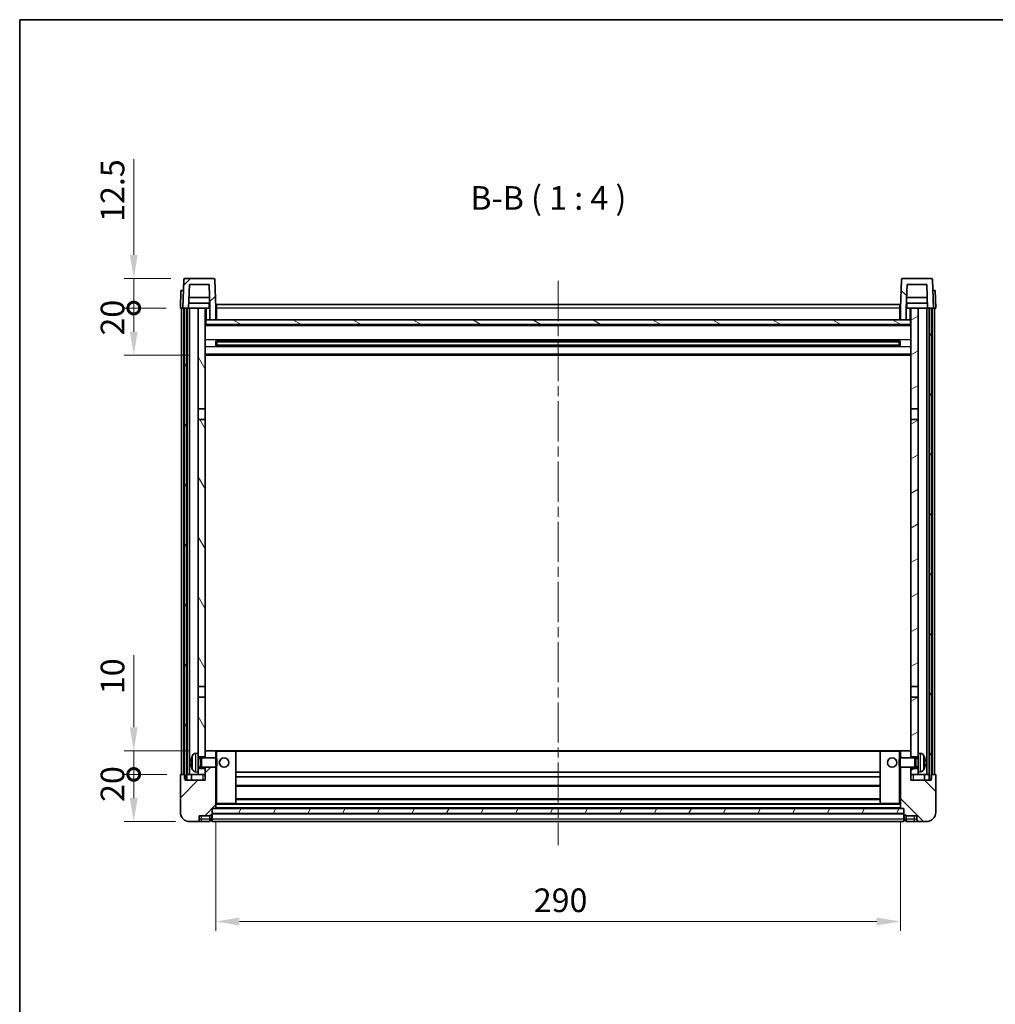
# Model space of a CAD drawing. Units: millimetres. Extents: x 0 to 9650, y 0 to 1124.
# Drawn here: x 1183 to 1596, y 707 to 1124 of the extents above; entities that cross this region are included whole.
import ezdxf

# ---------------------------------------------------------------- set-up
doc = ezdxf.new("R2010")
doc.units = ezdxf.units.MM
doc.header["$LTSCALE"] = 3
doc.linetypes.add('CHAIN', pattern=[0.3543, 0.2362, -0.0295, 0.0591, -0.0295])
doc.layers.get('Defpoints').update_dxf_attribs({"lineweight": 25})
for name, color, linetype, lineweight in [('Border (ISO)', 7, 'Continuous', 35), ('Centerline (ISO)', 131, 'Continuous', 18), ('Dimension (ISO)', 7, 'Continuous', 18), ('Hatch (ISO)', 1, 'Continuous', 18), ('Symbol (ISO)', 7, 'Continuous', 18), ('Visible (ISO)', 7, 'Continuous', 35), ('Visible Narrow (ISO)', 7, 'Continuous', 25)]:
    doc.layers.add(name, color=color, linetype=linetype, lineweight=lineweight)
doc.styles.add('Note Text (TK)', font='txt')
doc.dimstyles.new('Default - Method 1b (TK)', dxfattribs={"dimscale": 3, "dimtxt": 2.5, "dimasz": 2.5, "dimexe": 1, "dimexo": 1.5, "dimgap": 1, "dimtad": 1, "dimtoh": 1, "dimrnd": 1e-08, "dimdsep": 46, "dimtxsty": 'Note Text (TK)', "dimcen": 0.09, "dimdle": 5, "dimclrd": 100, "dimclre": 100, "dimclrt": 7, "dimadec": 1, "dimazin": 1, "dimtfac": 1, "dimtmove": 0, "dimatfit": 3, "dimfxl": 1, "dimtolj": 1, "dimlwd": -1, "dimlwe": -1, "dimarcsym": 0})
pattern_1 = [(45, (1125, -32), (-8.98026, 8.98026), [])]
pattern_2 = [(135.0002, (1125, -32), (-8.98022, -8.98029), [])]
pattern_3 = [(60, (1125, -32), (-10.99852, 6.35), [])]

# ---------------------------------------------------------------- blocks, each defined once
blk = doc.blocks.new('図面枠 tk図枠')
at = {"layer": 'Border (ISO)'}
for q in [(405.5, 289), (14.5, 8)]:
    blk.add_line((14.5, 289), q, dxfattribs=at)
blk = doc.blocks.new('*D213')
at = {"layer": 'Defpoints', "color": 0}
for p in [(1266.07, 790.08), (1556.07, 790.08), (1556.07, 742.08)]:
    blk.add_point(p, dxfattribs=at)
at = {"layer": 'Dimension (ISO)', "color": 100}
for p, q in [((1266.07, 784.08), (1266.07, 738.08)), ((1556.07, 784.08), (1556.07, 738.08)), ((1276.07, 742.08), (1546.07, 742.08))]:
    blk.add_line(p, q, dxfattribs=at)
for points in [[(1276.07, 743.75), (1276.07, 740.42), (1266.07, 742.08)], [(1546.07, 743.75), (1546.07, 740.42), (1556.07, 742.08)]]:
    blk.add_solid(points, dxfattribs=at)
at = {"layer": 'Dimension (ISO)', "color": 7, "insert": (1400.79, 751.08), "char_height": 10, "attachment_point": 4, "style": 'Note Text (TK)'}
blk.add_mtext('\\A1;290', dxfattribs=at)
blk = doc.blocks.new('_DotSmall')
at = {"color": 0, "linetype": 'ByBlock', "const_width": 0.5}
blk.add_lwpolyline([(-0.0625, 0, 1), (0.0625, 0, 1)], format="xyb", close=True, dxfattribs=at)
blk = doc.blocks.new('*D224')
at = {"layer": 'Defpoints', "color": 0}
for p in [(1231.32, 804.38), (1251.32, 804.38), (1255.07, 784.38)]:
    blk.add_point(p, dxfattribs=at)
at = {"layer": 'Dimension (ISO)', "color": 100}
for p, q in [((1245.32, 804.38), (1227.32, 804.38)), ((1231.32, 794.38), (1231.32, 804.38)), ((1249.07, 784.38), (1227.32, 784.38))]:
    blk.add_line(p, q, dxfattribs=at)
blk.add_solid([(1229.65, 794.38), (1232.99, 794.38), (1231.32, 784.38)], dxfattribs=at)
at = {"layer": 'Dimension (ISO)', "color": 100, "xscale": 10, "yscale": 10, "zscale": 10, "rotation": 90}
blk.add_blockref('_DotSmall', (1231.32, 804.38), dxfattribs=at)
at = {"layer": 'Dimension (ISO)', "color": 7, "insert": (1222.32, 792.73), "char_height": 10, "attachment_point": 4, "rotation": 90, "style": 'Note Text (TK)'}
blk.add_mtext('\\A1;20', dxfattribs=at)
blk = doc.blocks.new('*D225')
at = {"layer": 'Defpoints', "color": 0}
for p in [(1231.32, 814.38), (1260.67, 814.38), (1251.32, 804.38)]:
    blk.add_point(p, dxfattribs=at)
at = {"layer": 'Dimension (ISO)', "color": 100}
for p, q in [((1231.32, 824.38), (1231.32, 854.88)), ((1254.67, 814.38), (1227.32, 814.38)), ((1231.32, 804.38), (1231.32, 814.38)), ((1245.32, 804.38), (1227.32, 804.38)), ((1231.32, 804.38), (1231.32, 794.38))]:
    blk.add_line(p, q, dxfattribs=at)
blk.add_solid([(1229.65, 824.38), (1232.99, 824.38), (1231.32, 814.38)], dxfattribs=at)
at = {"layer": 'Dimension (ISO)', "color": 100, "xscale": 10, "yscale": 10, "zscale": 10, "rotation": 90}
blk.add_blockref('_DotSmall', (1231.32, 804.38), dxfattribs=at)
at = {"layer": 'Dimension (ISO)', "color": 7, "insert": (1222.32, 838.38), "char_height": 10, "attachment_point": 4, "rotation": 90, "style": 'Note Text (TK)'}
blk.add_mtext('\\A1;10', dxfattribs=at)
blk = doc.blocks.new('*D226')
at = {"layer": 'Defpoints', "color": 0}
for p in [(1231.32, 1001.88), (1251.07, 1001.88), (1260.57, 981.88)]:
    blk.add_point(p, dxfattribs=at)
at = {"layer": 'Dimension (ISO)', "color": 100}
for p, q in [((1245.07, 1001.88), (1227.32, 1001.88)), ((1231.32, 991.88), (1231.32, 1001.88)), ((1254.57, 981.88), (1227.32, 981.88))]:
    blk.add_line(p, q, dxfattribs=at)
blk.add_solid([(1229.65, 991.88), (1232.99, 991.88), (1231.32, 981.88)], dxfattribs=at)
at = {"layer": 'Dimension (ISO)', "color": 100, "xscale": 10, "yscale": 10, "zscale": 10, "rotation": 90}
blk.add_blockref('_DotSmall', (1231.32, 1001.88), dxfattribs=at)
at = {"layer": 'Dimension (ISO)', "color": 7, "insert": (1222.32, 990.23), "char_height": 10, "attachment_point": 4, "rotation": 90, "style": 'Note Text (TK)'}
blk.add_mtext('\\A1;20', dxfattribs=at)
blk = doc.blocks.new('*D227')
at = {"layer": 'Defpoints', "color": 0}
for p in [(1231.32, 1014.38), (1252.99, 1014.38), (1251.07, 1001.88)]:
    blk.add_point(p, dxfattribs=at)
at = {"layer": 'Dimension (ISO)', "color": 100}
for p, q in [((1231.32, 1024.38), (1231.32, 1064.88)), ((1246.99, 1014.38), (1227.32, 1014.38)), ((1231.32, 1001.88), (1231.32, 1014.38)), ((1245.07, 1001.88), (1227.32, 1001.88)), ((1231.32, 1001.88), (1231.32, 991.88))]:
    blk.add_line(p, q, dxfattribs=at)
blk.add_solid([(1229.65, 1024.38), (1232.99, 1024.38), (1231.32, 1014.38)], dxfattribs=at)
at = {"layer": 'Dimension (ISO)', "color": 100, "xscale": 10, "yscale": 10, "zscale": 10, "rotation": 90}
blk.add_blockref('_DotSmall', (1231.32, 1001.88), dxfattribs=at)
at = {"layer": 'Dimension (ISO)', "color": 7, "insert": (1222.32, 1038.38), "char_height": 10, "attachment_point": 4, "rotation": 90, "style": 'Note Text (TK)'}
blk.add_mtext('\\A1;12.5', dxfattribs=at)

msp = doc.modelspace()

# ---------------------------------------------------------------- hatches: boundary and pattern name
at = {"layer": 'Hatch (ISO)'}
h = msp.add_hatch(dxfattribs=at)
h.set_pattern_fill('ANSI31', color=256, scale=101.6, style=0)
h.set_pattern_definition(pattern_1)
edge = h.paths.add_edge_path()
edge.add_ellipse((1252.9905, 1013.8822), major_axis=(0, 0.5), ratio=1, start_angle=0, end_angle=88)
edge.add_line((1252.4908, 1013.8997), (1252.0712, 1001.8822))
edge.add_line((1252.0712, 1001.8822), (1252.8212, 1001.8822))
edge.add_line((1252.8212, 1001.8822), (1253.8212, 1001.8822))
edge.add_line((1253.8212, 1001.8822), (1254.5727, 1001.8822))
edge.add_line((1254.5727, 1001.8822), (1254.9219, 1011.8822))
edge.add_line((1254.9219, 1011.8822), (1263.2204, 1011.8822))
edge.add_line((1263.2204, 1011.8822), (1263.5697, 1001.8822))
edge.add_line((1263.5697, 1001.8822), (1263.5712, 1001.8822))
edge.add_line((1263.5712, 1001.8822), (1263.5712, 996.8822))
edge.add_line((1263.5712, 996.8822), (1266.0712, 996.8822))
edge.add_line((1266.0712, 996.8822), (1266.0712, 1001.8822))
edge.add_line((1266.0712, 1001.8822), (1265.6515, 1013.8997))
edge.add_ellipse((1265.1518, 1013.8822), major_axis=(0.4997, 0.0174), ratio=1, start_angle=0, end_angle=88)
edge.add_line((1265.1518, 1014.3822), (1252.9905, 1014.3822))
h = msp.add_hatch(dxfattribs=at)
h.set_pattern_fill('ANSI31', color=256, scale=101.6, angle=90.00021, style=0)
h.set_pattern_definition(pattern_2)
edge = h.paths.add_edge_path()
edge.add_ellipse((1556.9905, 1013.8822), major_axis=(0, 0.5), ratio=1, start_angle=0, end_angle=88)
edge.add_line((1556.4908, 1013.8997), (1556.0712, 1001.8822))
edge.add_line((1556.0712, 1001.8822), (1556.0712, 996.8822))
edge.add_line((1556.0712, 996.8822), (1558.5712, 996.8822))
edge.add_line((1558.5712, 996.8822), (1558.5712, 1001.8822))
edge.add_line((1558.5712, 1001.8822), (1558.5727, 1001.8822))
edge.add_line((1558.5727, 1001.8822), (1558.9219, 1011.8822))
edge.add_line((1558.9219, 1011.8822), (1567.2204, 1011.8822))
edge.add_line((1567.2204, 1011.8822), (1567.5697, 1001.8822))
edge.add_line((1567.5697, 1001.8822), (1568.3212, 1001.8822))
edge.add_line((1568.3212, 1001.8822), (1569.3212, 1001.8822))
edge.add_line((1569.3212, 1001.8822), (1570.0712, 1001.8822))
edge.add_line((1570.0712, 1001.8822), (1569.6515, 1013.8997))
edge.add_ellipse((1569.1518, 1013.8822), major_axis=(0.4997, 0.0174), ratio=1, start_angle=0, end_angle=88)
edge.add_line((1569.1518, 1014.3822), (1556.9905, 1014.3822))
h = msp.add_hatch(dxfattribs=at)
h.set_pattern_fill('ANSI31', color=256, scale=101.6, angle=14.999978, style=0)
h.set_pattern_definition(pattern_3)
h.paths.add_polyline_path([(1568.3212, 1001.8822), (1568.3212, 802.3822), (1569.0712, 802.3822), (1569.3212, 802.3822), (1569.3212, 804.3822), (1569.3212, 1001.8822)])
h.paths.add_polyline_path([(1252.8212, 1001.8822), (1252.8212, 804.3822), (1252.8212, 802.3822), (1253.0712, 802.3822), (1253.8212, 802.3822), (1253.8212, 1001.8822)])
h = msp.add_hatch(dxfattribs=at)
h.set_pattern_fill('ANSI31', color=256, scale=101.6, angle=75.000175, style=0)
h.set_pattern_definition([(120.0002, (1125, -32), (-10.9985, -6.35003), [])])
h.paths.add_polyline_path([(1258.5712, 959.1322), (1261.5712, 959.1322), (1261.5712, 1001.8822), (1258.5712, 1001.8822)])
h.paths.add_polyline_path([(1258.5712, 841.6322), (1261.5712, 841.6322), (1261.5712, 954.6322), (1258.5712, 954.6322)])
h.paths.add_polyline_path([(1258.5712, 813.3822), (1258.5712, 811.8822), (1261.5712, 811.8822), (1261.5712, 814.2822), (1261.5712, 837.1322), (1258.5712, 837.1322)])
h.paths.add_polyline_path([(1258.5712, 806.8822), (1258.5712, 805.3822), (1258.5712, 804.3822), (1261.5712, 804.3822), (1261.5712, 806.8822)])
h = msp.add_hatch(dxfattribs=at)
h.set_pattern_fill('ANSI31', color=256, scale=101.6, angle=-14.999978, style=0)
h.set_pattern_definition([(30, (1125, -32), (-6.35, 10.99852), [])])
h.paths.add_polyline_path([(1560.5712, 959.1322), (1563.5712, 959.1322), (1563.5712, 1001.8822), (1560.5712, 1001.8822)])
h.paths.add_polyline_path([(1563.5712, 954.6322), (1560.5712, 954.6322), (1560.5712, 841.6322), (1563.5712, 841.6322)])
h.paths.add_polyline_path([(1563.5712, 811.8822), (1563.5712, 813.3822), (1563.5712, 837.1322), (1560.5712, 837.1322), (1560.5712, 814.2822), (1560.5712, 811.8822)])
h.paths.add_polyline_path([(1563.5712, 805.3822), (1563.5712, 806.8822), (1560.5712, 806.8822), (1560.5712, 804.3822), (1563.5712, 804.3822)])
h = msp.add_hatch(dxfattribs=at)
h.set_pattern_fill('ANSI31', color=256, scale=101.6, angle=105.000246, style=0)
h.set_pattern_definition([(150.0002, (1125, -32), (-6.34995, -10.99855), [])])
h.paths.add_polyline_path([(1261.8212, 996.8822), (1261.8212, 994.8822), (1560.3212, 994.8822), (1560.3212, 996.8822), (1558.5712, 996.8822), (1556.0712, 996.8822), (1266.0712, 996.8822), (1263.5712, 996.8822)])
h = msp.add_hatch(dxfattribs=at)
h.set_pattern_fill('ANSI31', color=256, scale=101.6, style=0)
h.set_pattern_definition(pattern_1)
edge = h.paths.add_edge_path()
edge.add_ellipse((1264.3212, 787.4322), major_axis=(0, -0.25), ratio=1, start_angle=0, end_angle=90)
edge.add_line((1264.5712, 787.4322), (1264.5712, 787.8822))
edge.add_line((1264.5712, 787.8822), (1264.5712, 789.8822))
edge.add_line((1264.5712, 789.8822), (1264.5712, 789.9822))
edge.add_line((1264.5712, 789.9822), (1265.9712, 789.9822))
edge.add_ellipse((1265.9712, 790.0822), major_axis=(0, -0.1), ratio=1, start_angle=0, end_angle=90)
edge.add_line((1266.0712, 790.0822), (1266.0712, 807.3822))
edge.add_line((1266.0712, 807.3822), (1261.5712, 807.3822))
edge.add_line((1261.5712, 807.3822), (1261.5712, 806.8822))
edge.add_line((1261.5712, 806.8822), (1261.5712, 804.3822))
edge.add_line((1261.5712, 804.3822), (1261.5712, 801.8822))
edge.add_line((1261.5712, 801.8822), (1253.0712, 801.8822))
edge.add_line((1253.0712, 801.8822), (1253.0712, 802.3822))
edge.add_line((1253.0712, 802.3822), (1253.0712, 804.3822))
edge.add_line((1253.0712, 804.3822), (1252.8212, 804.3822))
edge.add_line((1252.8212, 804.3822), (1251.3212, 804.3822))
edge.add_ellipse((1251.3212, 804.1322), major_axis=(0, 0.25), ratio=1, start_angle=0, end_angle=90)
edge.add_line((1251.0712, 804.1322), (1251.0712, 788.3822))
edge.add_ellipse((1255.0712, 788.3822), major_axis=(-4, 0), ratio=1, start_angle=0, end_angle=90)
edge.add_line((1255.0712, 784.3822), (1258.0712, 784.3822))
edge.add_ellipse((1258.0712, 785.3822), major_axis=(0, -1), ratio=1, start_angle=0, end_angle=90)
edge.add_line((1259.0712, 785.3822), (1259.0712, 786.8822))
edge.add_line((1259.0712, 786.8822), (1263.5712, 786.8822))
edge.add_line((1263.5712, 786.8822), (1263.5712, 787.1822))
edge.add_line((1263.5712, 787.1822), (1264.3212, 787.1822))
edge = h.paths.add_edge_path()
edge.add_ellipse((1265.9712, 814.2822), major_axis=(0.1, 0), ratio=1, start_angle=0, end_angle=90)
edge.add_line((1265.9712, 814.3822), (1261.6712, 814.3822))
edge.add_ellipse((1261.6712, 814.2822), major_axis=(0, 0.1), ratio=1, start_angle=0, end_angle=90)
edge.add_line((1261.5712, 814.2822), (1261.5712, 811.8822))
edge.add_line((1261.5712, 811.8822), (1261.5712, 811.3822))
edge.add_line((1261.5712, 811.3822), (1266.0712, 811.3822))
edge.add_line((1266.0712, 811.3822), (1266.0712, 814.2822))
h = msp.add_hatch(dxfattribs=at)
h.set_pattern_fill('ANSI31', color=256, scale=101.6, angle=90.00021, style=0)
h.set_pattern_definition(pattern_2)
edge = h.paths.add_edge_path()
edge.add_ellipse((1557.8212, 787.4322), major_axis=(-0.25, 0), ratio=1, start_angle=0, end_angle=90)
edge.add_line((1557.8212, 787.1822), (1558.5712, 787.1822))
edge.add_line((1558.5712, 787.1822), (1558.5712, 786.8822))
edge.add_line((1558.5712, 786.8822), (1563.0712, 786.8822))
edge.add_line((1563.0712, 786.8822), (1563.0712, 785.3822))
edge.add_ellipse((1564.0712, 785.3822), major_axis=(-1, 0), ratio=1, start_angle=0, end_angle=90)
edge.add_line((1564.0712, 784.3822), (1567.0712, 784.3822))
edge.add_ellipse((1567.0712, 788.3822), major_axis=(0, -4), ratio=1, start_angle=0, end_angle=90)
edge.add_line((1571.0712, 788.3822), (1571.0712, 804.1322))
edge.add_ellipse((1570.8212, 804.1322), major_axis=(0.25, 0), ratio=1, start_angle=0, end_angle=90)
edge.add_line((1570.8212, 804.3822), (1569.3212, 804.3822))
edge.add_line((1569.3212, 804.3822), (1569.0712, 804.3822))
edge.add_line((1569.0712, 804.3822), (1569.0712, 802.3822))
edge.add_line((1569.0712, 802.3822), (1569.0712, 801.8822))
edge.add_line((1569.0712, 801.8822), (1560.5712, 801.8822))
edge.add_line((1560.5712, 801.8822), (1560.5712, 804.3822))
edge.add_line((1560.5712, 804.3822), (1560.5712, 806.8822))
edge.add_line((1560.5712, 806.8822), (1560.5712, 807.3822))
edge.add_line((1560.5712, 807.3822), (1556.0712, 807.3822))
edge.add_line((1556.0712, 807.3822), (1556.0712, 790.0822))
edge.add_ellipse((1556.1712, 790.0822), major_axis=(-0.1, 0), ratio=1, start_angle=0, end_angle=90)
edge.add_line((1556.1712, 789.9822), (1557.5712, 789.9822))
edge.add_line((1557.5712, 789.9822), (1557.5712, 789.8822))
edge.add_line((1557.5712, 789.8822), (1557.5712, 787.8822))
edge.add_line((1557.5712, 787.8822), (1557.5712, 787.4322))
edge = h.paths.add_edge_path()
edge.add_ellipse((1556.1712, 814.2822), major_axis=(0, 0.1), ratio=1, start_angle=0, end_angle=90)
edge.add_line((1556.0712, 814.2822), (1556.0712, 811.3822))
edge.add_line((1556.0712, 811.3822), (1560.5712, 811.3822))
edge.add_line((1560.5712, 811.3822), (1560.5712, 811.8822))
edge.add_line((1560.5712, 811.8822), (1560.5712, 814.2822))
edge.add_ellipse((1560.4712, 814.2822), major_axis=(0.1, 0), ratio=1, start_angle=0, end_angle=90)
edge.add_line((1560.4712, 814.3822), (1556.1712, 814.3822))
h = msp.add_hatch(dxfattribs=at)
h.set_pattern_fill('ANSI31', color=256, scale=101.6, angle=14.999978, style=0)
h.set_pattern_definition(pattern_3)
h.paths.add_polyline_path([(1264.5712, 789.8822), (1264.5712, 787.8822), (1557.5712, 787.8822), (1557.5712, 789.8822)])

# ---------------------------------------------------------------- linework, layer by layer
at = {"layer": 'Centerline (ISO)', "linetype": 'CHAIN', "ltscale": 23.990969}
msp.add_line((1411.0712, 1013.3822), (1411.0712, 774.3822), dxfattribs=at)
at = {"layer": 'Visible (ISO)'}
for p, q in [((1252.4908, 1013.8997), (1252.0712, 1001.8822)), ((1265.1518, 1014.3822), (1252.9905, 1014.3822)), ((1266.0712, 1001.8822), (1265.6515, 1013.8997)), ((1556.4908, 1013.8997), (1556.0712, 1001.8822)), ((1569.1518, 1014.3822), (1556.9905, 1014.3822)), ((1570.0712, 1001.8822), (1569.6515, 1013.8997)), ((1251.3331, 1009.3822), (1251.0712, 1001.8822)), ((1251.3331, 1009.3822), (1252.3325, 1009.3822)), ((1252.3331, 1009.3822), (1252.3325, 1009.3822)), ((1254.5727, 1001.8822), (1254.9219, 1011.8822)), ((1254.9219, 1011.8822), (1263.2204, 1011.8822)), ((1263.2204, 1011.8822), (1263.5697, 1001.8822)), ((1558.5727, 1001.8822), (1558.9219, 1011.8822)), ((1558.9219, 1011.8822), (1567.2204, 1011.8822)), ((1567.2204, 1011.8822), (1567.5697, 1001.8822)), ((1569.8099, 1009.3822), (1569.8093, 1009.3822)), ((1569.8099, 1009.3822), (1570.8093, 1009.3822)), ((1571.0712, 1001.8822), (1570.8093, 1009.3822)), ((1263.4125, 1006.3822), (1254.7298, 1006.3822)), ((1567.4125, 1006.3822), (1558.7298, 1006.3822)), ((1252.0706, 1001.8822), (1251.0712, 1001.8822)), ((1251.5712, 804.3822), (1251.5712, 1001.8822)), ((1252.0712, 1001.8822), (1252.0706, 1001.8822)), ((1252.0712, 1001.8822), (1254.5727, 1001.8822)), ((1252.5712, 804.3822), (1252.5712, 1001.8822)), ((1252.8212, 1001.8822), (1252.8212, 802.3822)), ((1253.8212, 1001.8822), (1252.8212, 1001.8822)), ((1253.8212, 802.3822), (1253.8212, 1001.8822)), ((1253.9212, 804.3822), (1253.9212, 1001.8822)), ((1254.9212, 1001.8822), (1254.5727, 1001.8822)), ((1263.4998, 1003.8822), (1254.6425, 1003.8822)), ((1258.5712, 1001.8822), (1254.9212, 1001.8822)), ((1254.9212, 804.3822), (1254.9212, 1001.8822)), ((1261.5712, 1001.8822), (1258.5712, 1001.8822)), ((1258.5712, 1001.8822), (1258.5712, 959.1322)), ((1261.5712, 959.1322), (1261.5712, 1001.8822)), ((1261.5712, 1001.8822), (1263.3212, 1001.8822)), ((1263.3212, 1003.8822), (1263.3212, 1001.8822)), ((1263.3212, 1001.8822), (1263.5697, 1001.8822)), ((1263.5697, 1001.8822), (1263.5712, 1001.8822)), ((1263.5712, 1001.8822), (1263.5712, 996.8822)), ((1266.3212, 1001.8822), (1266.0712, 1001.8822)), ((1266.0712, 996.8822), (1266.0712, 1001.8822)), ((1266.3212, 1003.3822), (1555.8212, 1003.3822)), ((1266.3212, 1001.8822), (1266.3212, 1003.3822)), ((1266.3212, 1001.8822), (1266.3212, 996.8822)), ((1555.8212, 1003.3822), (1555.8212, 1001.8822)), ((1556.0712, 1001.8822), (1555.8212, 1001.8822)), ((1555.8212, 996.8822), (1555.8212, 1001.8822)), ((1556.0712, 1001.8822), (1556.0712, 996.8822)), ((1558.5712, 996.8822), (1558.5712, 1001.8822)), ((1558.5712, 1001.8822), (1558.5727, 1001.8822)), ((1558.5727, 1001.8822), (1558.8212, 1001.8822)), ((1567.4998, 1003.8822), (1558.6425, 1003.8822)), ((1558.8212, 1003.8822), (1558.8212, 1001.8822)), ((1558.8212, 1001.8822), (1560.5712, 1001.8822)), ((1563.5712, 1001.8822), (1560.5712, 1001.8822)), ((1560.5712, 1001.8822), (1560.5712, 959.1322)), ((1563.5712, 959.1322), (1563.5712, 1001.8822)), ((1567.2212, 1001.8822), (1563.5712, 1001.8822)), ((1567.5697, 1001.8822), (1567.2212, 1001.8822)), ((1567.2212, 804.3822), (1567.2212, 1001.8822)), ((1567.5697, 1001.8822), (1570.0712, 1001.8822)), ((1568.2212, 804.3822), (1568.2212, 1001.8822)), ((1568.3212, 1001.8822), (1568.3212, 802.3822)), ((1569.3212, 1001.8822), (1568.3212, 1001.8822)), ((1569.3212, 802.3822), (1569.3212, 1001.8822)), ((1569.5712, 804.3822), (1569.5712, 1001.8822)), ((1570.0718, 1001.8822), (1570.0712, 1001.8822)), ((1571.0712, 1001.8822), (1570.0718, 1001.8822)), ((1570.5712, 804.3822), (1570.5712, 1001.8822)), ((1261.8212, 996.8822), (1261.5712, 996.8822)), ((1261.8212, 996.8822), (1261.8212, 994.8822)), ((1560.3212, 996.8822), (1261.8212, 996.8822)), ((1263.5712, 996.8822), (1266.0712, 996.8822)), ((1266.3212, 996.9822), (1266.0712, 996.9822)), ((1556.0712, 996.9822), (1555.8212, 996.9822)), ((1556.0712, 996.8822), (1558.5712, 996.8822)), ((1560.3212, 994.8822), (1560.3212, 996.8822)), ((1560.5712, 996.8822), (1560.3212, 996.8822)), ((1560.5712, 994.7822), (1261.5712, 994.7822)), ((1261.8212, 994.8822), (1560.3212, 994.8822)), ((1266.1417, 985.7048), (1266.1417, 988.0597)), ((1555.7268, 987.9579), (1266.4156, 987.9579)), ((1555.7268, 985.8066), (1266.4156, 985.8066)), ((1266.5712, 987.9579), (1266.5712, 985.8066)), ((1272.3712, 987.6896), (1266.5712, 987.6896)), ((1555.5712, 987.6302), (1266.5712, 987.6302)), ((1555.5712, 986.1343), (1266.5712, 986.1343)), ((1266.5712, 986.0748), (1272.3712, 986.0748)), ((1272.3712, 987.9579), (1272.3712, 987.7647)), ((1272.3712, 987.6896), (1272.3712, 987.7647)), ((1272.3712, 985.9997), (1272.3712, 986.0748)), ((1272.3712, 985.9997), (1272.3712, 985.8066)), ((1549.7712, 987.7647), (1549.7712, 987.9579)), ((1549.7712, 987.7647), (1549.7712, 987.6896)), ((1555.5712, 987.6896), (1549.7712, 987.6896)), ((1549.7712, 986.0748), (1555.5712, 986.0748)), ((1549.7712, 986.0748), (1549.7712, 985.9997)), ((1549.7712, 985.8066), (1549.7712, 985.9997)), ((1555.5712, 985.8066), (1555.5712, 987.9579)), ((1556.0007, 988.0597), (1556.0007, 985.7048)), ((1560.5712, 981.8822), (1261.5712, 981.8822)), ((1258.5712, 959.1322), (1261.5712, 959.1322)), ((1258.5712, 954.6322), (1258.5712, 959.1322)), ((1261.5712, 959.1322), (1261.5712, 954.6322)), ((1560.5712, 959.1322), (1563.5712, 959.1322)), ((1560.5712, 954.6322), (1560.5712, 959.1322)), ((1563.5712, 959.1322), (1563.5712, 954.6322)), ((1261.5712, 954.6322), (1258.5712, 954.6322)), ((1258.5712, 954.6322), (1258.5712, 841.6322)), ((1261.5712, 841.6322), (1261.5712, 954.6322)), ((1563.5712, 954.6322), (1560.5712, 954.6322)), ((1560.5712, 954.6322), (1560.5712, 841.6322)), ((1563.5712, 841.6322), (1563.5712, 954.6322)), ((1258.5712, 841.6322), (1261.5712, 841.6322)), ((1258.5712, 837.1322), (1258.5712, 841.6322)), ((1261.5712, 841.6322), (1261.5712, 837.1322)), ((1560.5712, 841.6322), (1563.5712, 841.6322)), ((1560.5712, 837.1322), (1560.5712, 841.6322)), ((1563.5712, 841.6322), (1563.5712, 837.1322)), ((1261.5712, 837.1322), (1258.5712, 837.1322)), ((1258.5712, 837.1322), (1258.5712, 813.3822)), ((1261.5712, 811.8822), (1261.5712, 837.1322)), ((1560.5712, 837.1322), (1560.5712, 811.8822)), ((1563.5712, 837.1322), (1560.5712, 837.1322)), ((1563.5712, 813.3822), (1563.5712, 837.1322)), ((1257.5122, 813.2896), (1258.5712, 813.3822)), ((1258.5712, 805.3822), (1258.5712, 813.3822)), ((1261.6712, 814.3822), (1261.5712, 814.3822)), ((1261.5712, 814.2822), (1261.5712, 811.3822)), ((1265.9712, 814.3822), (1261.6712, 814.3822)), ((1266.5712, 814.3822), (1265.9712, 814.3822)), ((1266.0712, 811.3822), (1266.0712, 814.2822)), ((1274.4712, 814.3822), (1266.5712, 814.3822)), ((1547.6712, 814.3822), (1274.4712, 814.3822)), ((1274.5712, 792.0822), (1274.5712, 814.2822)), ((1547.5712, 814.2822), (1547.5712, 792.0822)), ((1555.5712, 814.3822), (1547.6712, 814.3822)), ((1556.1712, 814.3822), (1555.5712, 814.3822)), ((1556.0712, 814.2822), (1556.0712, 811.3822)), ((1560.4712, 814.3822), (1556.1712, 814.3822)), ((1560.5712, 814.3822), (1560.4712, 814.3822)), ((1560.5712, 811.3822), (1560.5712, 814.2822)), ((1563.5712, 813.3822), (1563.5712, 805.3822)), ((1564.6301, 813.2896), (1563.5712, 813.3822)), ((1255.8572, 809.6646), (1255.8572, 809.0999)), ((1258.5712, 811.8822), (1261.5712, 811.8822)), ((1258.5712, 811.1675), (1259.5418, 811.1675)), ((1259.5418, 811.1675), (1259.9712, 811.3822)), ((1259.5418, 807.597), (1259.5418, 811.1675)), ((1259.9712, 807.3822), (1259.9712, 811.3822)), ((1259.9712, 811.3822), (1266.1417, 811.3822)), ((1266.1417, 807.3822), (1266.1417, 811.3822)), ((1266.5712, 810.9528), (1266.1417, 811.3822)), ((1266.5712, 810.9528), (1266.5712, 807.8117)), ((1555.5712, 810.9528), (1556.0007, 811.3822)), ((1555.5712, 807.8117), (1555.5712, 810.9528)), ((1556.0007, 811.3822), (1556.0007, 807.3822)), ((1562.1712, 811.3822), (1556.0007, 811.3822)), ((1560.5712, 811.8822), (1563.5712, 811.8822)), ((1562.1712, 811.3822), (1562.1712, 807.3822)), ((1562.6006, 811.1675), (1562.1712, 811.3822)), ((1562.6006, 811.1675), (1562.6006, 807.597)), ((1563.5712, 811.1675), (1562.6006, 811.1675)), ((1566.2852, 809.0999), (1566.2852, 809.6646)), ((1257.5122, 805.4749), (1258.5712, 805.3822)), ((1258.5712, 807.597), (1259.5418, 807.597)), ((1261.5712, 806.8822), (1258.5712, 806.8822)), ((1258.5712, 805.3822), (1258.5712, 804.3822)), ((1259.5418, 807.597), (1259.9712, 807.3822)), ((1259.9712, 807.3822), (1266.1417, 807.3822)), ((1261.5712, 807.3822), (1261.5712, 801.8822)), ((1261.5712, 804.3822), (1261.5712, 806.8822)), ((1266.0712, 790.0822), (1266.0712, 807.3822)), ((1266.5712, 807.8117), (1266.1417, 807.3822)), ((1547.5712, 805.3822), (1274.5712, 805.3822)), ((1555.5712, 807.8117), (1556.0007, 807.3822)), ((1562.1712, 807.3822), (1556.0007, 807.3822)), ((1556.0712, 807.3822), (1556.0712, 790.0822)), ((1560.5712, 801.8822), (1560.5712, 807.3822)), ((1560.5712, 806.8822), (1560.5712, 804.3822)), ((1563.5712, 806.8822), (1560.5712, 806.8822)), ((1562.6006, 807.597), (1562.1712, 807.3822)), ((1563.5712, 807.597), (1562.6006, 807.597)), ((1564.6301, 805.4749), (1563.5712, 805.3822)), ((1563.5712, 804.3822), (1563.5712, 805.3822)), ((1251.0712, 804.1322), (1251.0712, 788.3822)), ((1253.0712, 804.3822), (1251.3212, 804.3822)), ((1252.8212, 802.3822), (1253.8212, 802.3822)), ((1253.0712, 801.8822), (1253.0712, 804.3822)), ((1261.5712, 801.8822), (1253.0712, 801.8822)), ((1253.8212, 804.3822), (1253.9212, 804.3822)), ((1253.9212, 804.3822), (1254.9212, 804.3822)), ((1254.9212, 804.3822), (1258.5712, 804.3822)), ((1255.8212, 804.3822), (1255.8212, 801.8822)), ((1258.5712, 804.3822), (1261.5712, 804.3822)), ((1547.5712, 803.3822), (1274.5712, 803.3822)), ((1560.5712, 804.3822), (1563.5712, 804.3822)), ((1569.0712, 801.8822), (1560.5712, 801.8822)), ((1563.5712, 804.3822), (1567.2212, 804.3822)), ((1566.3212, 804.3822), (1566.3212, 801.8822)), ((1567.2212, 804.3822), (1568.2212, 804.3822)), ((1568.2212, 804.3822), (1568.3212, 804.3822)), ((1568.3212, 802.3822), (1569.3212, 802.3822)), ((1570.8212, 804.3822), (1569.0712, 804.3822)), ((1569.0712, 804.3822), (1569.0712, 801.8822)), ((1571.0712, 788.3822), (1571.0712, 804.1322)), ((1547.5712, 799.3822), (1274.5712, 799.3822)), ((1547.5712, 793.9822), (1274.5712, 793.9822)), ((1264.5712, 787.4322), (1264.5712, 789.9822)), ((1264.5712, 789.9822), (1265.9712, 789.9822)), ((1264.5712, 789.8822), (1264.5712, 787.8822)), ((1557.5712, 789.8822), (1264.5712, 789.8822)), ((1556.1712, 789.9822), (1265.9712, 789.9822)), ((1266.0712, 791.9822), (1266.5712, 791.9822)), ((1266.5712, 791.9822), (1274.4712, 791.9822)), ((1547.6712, 791.9822), (1274.4712, 791.9822)), ((1547.6712, 791.9822), (1555.5712, 791.9822)), ((1555.5712, 791.9822), (1556.0712, 791.9822)), ((1556.1712, 789.9822), (1557.5712, 789.9822)), ((1557.5712, 789.9822), (1557.5712, 787.4322)), ((1557.5712, 787.8822), (1557.5712, 789.8822)), ((1255.0712, 784.3822), (1258.0712, 784.3822)), ((1258.0712, 784.3822), (1260.0712, 784.3822)), ((1259.0712, 785.3822), (1259.0712, 786.8822)), ((1259.0712, 786.8822), (1263.5712, 786.8822)), ((1260.0712, 784.3822), (1263.5712, 784.3822)), ((1263.5712, 786.8822), (1263.5712, 787.1822)), ((1263.5712, 787.1822), (1264.3212, 787.1822)), ((1263.5712, 785.3822), (1263.5712, 786.8822)), ((1263.5712, 785.3822), (1263.5712, 784.3822)), ((1264.3212, 784.6822), (1263.5712, 784.6822)), ((1264.5712, 787.8822), (1557.5712, 787.8822)), ((1557.5712, 787.7822), (1264.5712, 787.7822)), ((1264.5712, 787.4322), (1264.5712, 785.3822)), ((1264.5712, 784.3822), (1264.5712, 785.3822)), ((1557.5712, 784.3822), (1264.5712, 784.3822)), ((1557.5712, 785.3822), (1557.5712, 787.4322)), ((1557.5712, 785.3822), (1557.5712, 784.3822)), ((1557.8212, 787.1822), (1558.5712, 787.1822)), ((1557.8212, 784.6822), (1558.5712, 784.6822)), ((1558.5712, 787.1822), (1558.5712, 786.8822)), ((1558.5712, 786.8822), (1563.0712, 786.8822)), ((1558.5712, 786.8822), (1558.5712, 785.3822)), ((1558.5712, 784.3822), (1558.5712, 785.3822)), ((1558.5712, 784.3822), (1562.0712, 784.3822)), ((1562.0712, 784.3822), (1564.0712, 784.3822)), ((1563.0712, 786.8822), (1563.0712, 785.3822)), ((1564.0712, 784.3822), (1567.0712, 784.3822))]:
    msp.add_line(p, q, dxfattribs=at)
for centre in [(1269.5712, 809.3822), (1552.5712, 809.3822)]:
    msp.add_circle(centre, 2, dxfattribs=at)
for centre, radius, start, end in [((1252.9905, 1013.8822), 0.5, 90, 178), ((1265.1518, 1013.8822), 0.5, 2, 90), ((1556.9905, 1013.8822), 0.5, 90, 178), ((1569.1518, 1013.8822), 0.5, 2, 90), ((1257.6517, 811.6957), 1.6, 95, 151.827266), ((1261.6712, 814.2822), 0.1, 90, 180), ((1265.9712, 814.2822), 0.1, 0, 90), ((1274.4712, 814.2822), 0.1, 0, 90), ((1547.6712, 814.2822), 0.1, 90, 180), ((1556.1712, 814.2822), 0.1, 90, 180), ((1560.4712, 814.2822), 0.1, 0, 90), ((1564.4907, 811.6957), 1.6, 28.172734, 85), ((1255.9818, 811.5669), 0.1246, 159.960393, 178.185174), ((1261.9712, 809.3822), 6.5, 151.827266, 159.960393), ((1560.1712, 809.3822), 6.5, 20.039607, 28.172734), ((1566.1606, 811.5669), 0.1246, 1.814826, 20.039607), ((1255.9818, 807.1976), 0.1246, 181.814826, 200.039607), ((1261.9712, 809.3822), 6.5, 200.039607, 208.172734), ((1257.6517, 807.0688), 1.6, 208.172734, 265), ((1564.4907, 807.0688), 1.6, 275, 331.827266), ((1560.1712, 809.3822), 6.5, 331.827266, 339.960393), ((1566.1606, 807.1976), 0.1246, 339.960393, 358.185174), ((1251.3212, 804.1322), 0.25, 90, 180), ((1570.8212, 804.1322), 0.25, 0, 90), ((1255.0712, 788.3822), 4, 180, 270), ((1265.9712, 790.0822), 0.1, 270, 0), ((1274.4712, 792.0822), 0.1, 270, 0), ((1547.6712, 792.0822), 0.1, 180, 270), ((1556.1712, 790.0822), 0.1, 180, 270), ((1567.0712, 788.3822), 4, 270, 0), ((1258.0712, 785.3822), 1, 270, 0), ((1264.3212, 787.4322), 0.25, 270, 0), ((1264.3212, 784.9322), 0.25, 270, 0), ((1557.8212, 787.4322), 0.25, 180, 270), ((1557.8212, 784.9322), 0.25, 180, 270), ((1564.0712, 785.3822), 1, 180, 270)]:
    msp.add_arc(centre, radius, start, end, dxfattribs=at)
for centre, major_axis, ratio, start_param, end_param in [((1261.9589, 809.3751), (-3.2829, 5.6083), 0.99488747, 0.69485901, 0.93384331), ((1261.9589, 809.2426), (-6.4737, 0.5671), 0.05101764, 0.10959827, 0.34858257), ((1261.9589, 809.5219), (-6.4737, -0.5671), 0.05101764, 5.93460274, 6.17358703), ((1560.1834, 809.3751), (-3.2829, -5.6083), 0.99488747, 2.20774935, 2.44673364), ((1560.1834, 809.2426), (6.4737, 0.5671), 0.05101764, 5.93460274, 6.17358703), ((1560.1834, 809.5219), (6.4737, -0.5671), 0.05101764, 0.10959827, 0.34858257), ((1261.9589, 809.3894), (3.2829, 5.6083), 0.99488747, 2.20774935, 2.44673364), ((1560.1834, 809.3894), (3.2829, -5.6083), 0.99488747, 0.69485901, 0.93384331)]:
    msp.add_ellipse(centre, major_axis=major_axis, ratio=ratio, start_param=start_param, end_param=end_param, dxfattribs=at)
for points, knots in [([(1255.5209, 809.7702), (1255.5166, 809.7727), (1255.5129, 809.7835), (1255.5082, 809.8218), (1255.5073, 809.8493), (1255.508, 809.9111), (1255.5096, 809.9497), (1255.5148, 810.0217), (1255.5176, 810.0537), (1255.5209, 810.0849)], [0, 0, 0, 0, 0.0125039067, 0.0125039067, 0.0250078135, 0.0250078135, 0.0375277995, 0.0375277995, 0.0466766392, 0.0466766392, 0.0466766392, 0.0466766392]), ([(1255.5209, 808.6795), (1255.5166, 808.7209), (1255.5129, 808.7647), (1255.5083, 808.8444), (1255.5073, 808.8803), (1255.508, 808.9362), (1255.5096, 808.9599), (1255.5148, 808.9859), (1255.5176, 808.9924), (1255.5209, 808.9943)], [0, 0, 0, 0, 0.0124997785, 0.0124997785, 0.0249995571, 0.0249995571, 0.0375236714, 0.0375236714, 0.0466766062, 0.0466766062, 0.0466766062, 0.0466766062]), ([(1566.6214, 810.0849), (1566.6258, 810.0436), (1566.6295, 809.9998), (1566.6341, 809.9201), (1566.6351, 809.8842), (1566.6344, 809.8283), (1566.6327, 809.8045), (1566.6276, 809.7785), (1566.6247, 809.7721), (1566.6214, 809.7702)], [0, 0, 0, 0, 0.0124997785, 0.0124997785, 0.0249995571, 0.0249995571, 0.0375236714, 0.0375236714, 0.0466766062, 0.0466766062, 0.0466766062, 0.0466766062]), ([(1566.6214, 808.9943), (1566.6258, 808.9918), (1566.6295, 808.981), (1566.6341, 808.9427), (1566.6351, 808.9152), (1566.6344, 808.8533), (1566.6327, 808.8148), (1566.6276, 808.7428), (1566.6247, 808.7107), (1566.6214, 808.6795)], [0, 0, 0, 0, 0.0125039067, 0.0125039067, 0.0250078135, 0.0250078135, 0.0375277995, 0.0375277995, 0.0466766392, 0.0466766392, 0.0466766392, 0.0466766392])]:
    msp.add_open_spline(points, degree=3, knots=knots, dxfattribs=at)
at = {"layer": 'Visible Narrow (ISO)'}
for p, q in [((1252.0706, 1001.8822), (1252.3325, 1009.3822)), ((1569.8099, 1009.3822), (1570.0718, 1001.8822)), ((1262.0712, 996.8822), (1262.0712, 1001.8822)), ((1266.3212, 1001.3822), (1266.0712, 1001.3822)), ((1555.8212, 1001.8822), (1266.3212, 1001.8822)), ((1556.0712, 1001.3822), (1555.8212, 1001.3822)), ((1560.0712, 1001.8822), (1560.0712, 996.8822)), ((1266.3212, 997.3822), (1266.0712, 997.3822)), ((1556.0712, 997.3822), (1555.8212, 997.3822)), ((1560.5712, 994.3822), (1261.5712, 994.3822)), ((1560.5712, 988.3579), (1261.5712, 988.3579)), ((1560.5712, 985.4066), (1261.5712, 985.4066)), ((1549.7712, 987.7647), (1272.3712, 987.7647)), ((1549.7712, 985.9997), (1272.3712, 985.9997)), ((1560.5712, 982.3822), (1261.5712, 982.3822)), ((1257.5122, 813.2896), (1257.5122, 805.4749)), ((1266.0712, 814.2822), (1266.5712, 814.2822)), ((1266.5712, 814.3822), (1266.5712, 814.2822)), ((1266.5712, 814.2822), (1274.4712, 814.2822)), ((1266.5712, 810.9528), (1266.5712, 814.2822)), ((1274.4712, 814.2822), (1274.4712, 814.3822)), ((1274.4712, 814.2822), (1274.5712, 814.2822)), ((1274.4712, 814.2822), (1274.4712, 792.0822)), ((1547.5712, 814.0822), (1274.5712, 814.0822)), ((1547.6712, 814.2822), (1547.5712, 814.2822)), ((1547.6712, 814.3822), (1547.6712, 814.2822)), ((1547.6712, 792.0822), (1547.6712, 814.2822)), ((1547.6712, 814.2822), (1555.5712, 814.2822)), ((1555.5712, 814.3822), (1555.5712, 814.2822)), ((1555.5712, 814.2822), (1555.5712, 810.9528)), ((1555.5712, 814.2822), (1556.0712, 814.2822)), ((1564.6301, 805.4749), (1564.6301, 813.2896)), ((1255.8647, 811.6096), (1255.8647, 811.5918)), ((1255.8647, 809.6628), (1255.8647, 809.1017)), ((1256.2412, 806.3134), (1256.2412, 812.4511)), ((1565.9011, 812.4511), (1565.9011, 806.3134)), ((1566.2776, 811.5918), (1566.2776, 811.6096)), ((1566.2776, 809.1017), (1566.2776, 809.6628)), ((1255.8647, 807.1726), (1255.8647, 807.1549)), ((1266.5712, 792.0822), (1266.5712, 807.8117)), ((1555.5712, 807.8117), (1555.5712, 792.0822)), ((1566.2776, 807.1549), (1566.2776, 807.1726)), ((1260.5712, 804.3822), (1260.5712, 801.8822)), ((1561.5712, 801.8822), (1561.5712, 804.3822)), ((1547.5712, 799.6822), (1274.5712, 799.6822)), ((1547.5712, 793.6822), (1274.5712, 793.6822)), ((1266.5712, 792.0822), (1266.0712, 792.0822)), ((1556.0712, 791.6822), (1266.0712, 791.6822)), ((1556.0712, 790.2822), (1266.0712, 790.2822)), ((1266.5712, 792.0822), (1266.5712, 791.9822)), ((1274.4712, 792.0822), (1266.5712, 792.0822)), ((1274.4712, 792.0822), (1274.5712, 792.0822)), ((1274.4712, 791.9822), (1274.4712, 792.0822)), ((1547.5712, 792.0822), (1547.6712, 792.0822)), ((1547.6712, 792.0822), (1547.6712, 791.9822)), ((1555.5712, 792.0822), (1547.6712, 792.0822)), ((1555.5712, 791.9822), (1555.5712, 792.0822)), ((1556.0712, 792.0822), (1555.5712, 792.0822)), ((1260.0712, 785.3822), (1259.0712, 785.3822)), ((1260.0712, 785.3822), (1260.0712, 786.8822)), ((1263.5712, 785.3822), (1260.0712, 785.3822)), ((1260.0712, 784.3822), (1260.0712, 785.3822)), ((1264.3212, 785.3822), (1263.5712, 785.3822)), ((1264.3212, 787.1822), (1264.3212, 785.3822)), ((1264.5712, 785.3822), (1264.3212, 785.3822)), ((1264.3212, 784.6822), (1264.3212, 785.3822)), ((1557.5712, 787.4822), (1264.5712, 787.4822)), ((1557.5712, 785.3822), (1264.5712, 785.3822)), ((1557.5712, 785.3822), (1557.8212, 785.3822)), ((1557.8212, 785.3822), (1557.8212, 787.1822)), ((1557.8212, 785.3822), (1558.5712, 785.3822)), ((1557.8212, 785.3822), (1557.8212, 784.6822)), ((1562.0712, 785.3822), (1558.5712, 785.3822)), ((1562.0712, 785.3822), (1562.0712, 786.8822)), ((1562.0712, 784.3822), (1562.0712, 785.3822)), ((1563.0712, 785.3822), (1562.0712, 785.3822))]:
    msp.add_line(p, q, dxfattribs=at)

# ---------------------------------------------------------------- block references
at = {"xscale": 4, "yscale": 4, "zscale": 4}
msp.add_blockref('図面枠 tk図枠', (1125, -32), dxfattribs=at)

# ---------------------------------------------------------------- texts
at = {"layer": 'Symbol (ISO)', "color": 7, "insert": (1373.9136, 1040.3897), "char_height": 10, "attachment_point": 7, "style": 'Note Text (TK)'}
msp.add_mtext('B-B ( 1 : 4 )', dxfattribs=at)

# ---------------------------------------------------------------- dimensions: what is measured, and where the dimension line sits
at = {"layer": 'Dimension (ISO)', "color": 100}
for base, p1, p2, override, picture, middle in [((1231.3212, 1014.3822), (1251.0712, 1001.8822), (1252.9905, 1014.3822), {"dimscale": 0, "dimtxt": 10, "dimasz": 10, "dimexe": 4, "dimexo": 6, "dimgap": 4, "dimtoh": 0, "dimdec": 2, "dimblk1": 'DotSmall', "dimsah": 1, "dimcen": 0.36, "dimdle": 0, "dimtol": 0, "dimlim": 0, "dimtp": 0, "dimtm": 0, "dimtdec": 2, "dimtix": 0, "dimtofl": 1, "dimtmove": 0, "dimatfit": 1}, '*D227', (1231.3212, 1049.6322)), ((1231.3212, 1001.8822), (1260.5712, 981.8822), (1251.0712, 1001.8822), {"dimscale": 0, "dimtxt": 10, "dimasz": 10, "dimexe": 4, "dimexo": 6, "dimgap": 4, "dimtoh": 0, "dimdec": 2, "dimblk2": 'DotSmall', "dimsah": 1, "dimcen": 0.36, "dimdle": 0, "dimtol": 0, "dimlim": 0, "dimtp": 0, "dimtm": 0, "dimtdec": 2, "dimtix": 0, "dimtofl": 1, "dimtmove": 0, "dimatfit": 1}, '*D226', (1231.3212, 996.8822)), ((1231.3212, 814.3822), (1251.3212, 804.3822), (1260.6712, 814.3822), {"dimscale": 0, "dimtxt": 10, "dimasz": 10, "dimexe": 4, "dimexo": 6, "dimgap": 4, "dimtoh": 0, "dimdec": 2, "dimblk1": 'DotSmall', "dimsah": 1, "dimcen": 0.36, "dimdle": 0, "dimtol": 0, "dimlim": 0, "dimtp": 0, "dimtm": 0, "dimtdec": 2, "dimtix": 0, "dimtofl": 1, "dimtmove": 0, "dimatfit": 1}, '*D225', (1231.3212, 844.6322)), ((1231.3212, 804.3822), (1255.0712, 784.3822), (1251.3212, 804.3822), {"dimscale": 0, "dimtxt": 10, "dimasz": 10, "dimexe": 4, "dimexo": 6, "dimgap": 4, "dimtoh": 0, "dimdec": 2, "dimblk2": 'DotSmall', "dimsah": 1, "dimcen": 0.36, "dimdle": 0, "dimtol": 0, "dimlim": 0, "dimtp": 0, "dimtm": 0, "dimtdec": 2, "dimtix": 0, "dimtofl": 1, "dimtmove": 0, "dimatfit": 1}, '*D224', (1231.3212, 799.3822))]:
    dim = msp.add_linear_dim(base=base, p1=p1, p2=p2, angle=90, dimstyle='Default - Method 1b (TK)', override=override, dxfattribs=at)
    dim.commit()
    dim.dimension.update_dxf_attribs({"geometry": picture, "text_midpoint": middle, "dimtype": 160})
dim = msp.add_linear_dim(base=(1556.0712, 742.0822), p1=(1266.0712, 790.0822), p2=(1556.0712, 790.0822), dimstyle='Default - Method 1b (TK)', override={"dimscale": 0, "dimtxt": 10, "dimasz": 10, "dimexe": 4, "dimexo": 6, "dimgap": 4, "dimtoh": 0, "dimdec": 2, "dimcen": 0.36, "dimtol": 0, "dimlim": 0, "dimtp": 0, "dimtm": 0, "dimtdec": 2, "dimtix": 0, "dimtofl": 0, "dimtmove": 0, "dimatfit": 1}, dxfattribs=at)
dim.commit()
dim.dimension.update_dxf_attribs({"geometry": '*D213', "text_midpoint": (1411.0712, 742.0822), "dimtype": 160})

doc.saveas('drawing.dxf')
